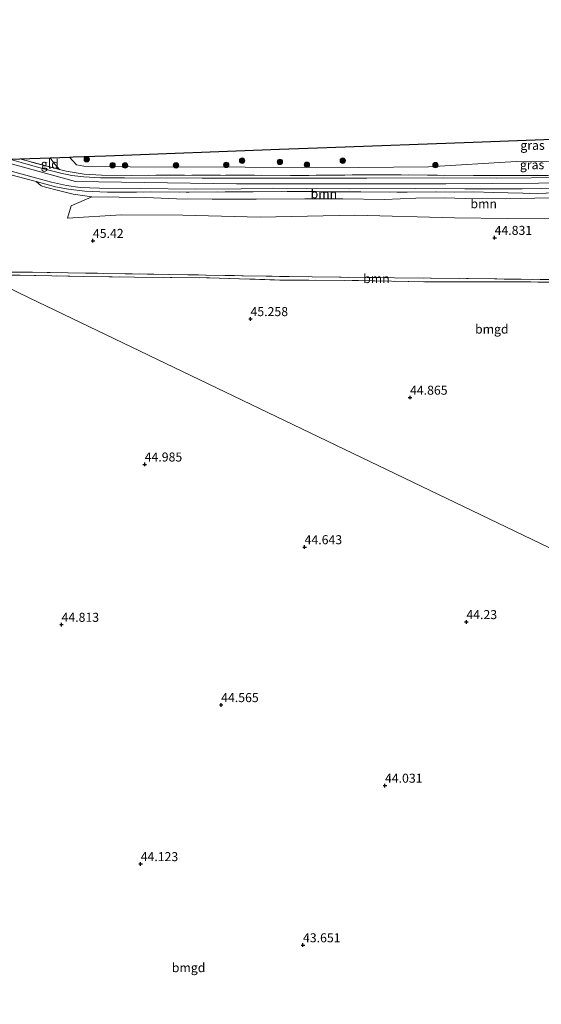
# Model space of a CAD drawing. Units: metres. Extents: x 177057 to 180010, y 324999 to 331253.
# Drawn here: x 177609 to 177754, y 325244 to 325517 of the extents above; entities that cross this region are included whole.
import ezdxf
from ezdxf.enums import TextEntityAlignment as Align

# ---------------------------------------------------------------- set-up
doc = ezdxf.new("R2010")
doc.units = ezdxf.units.M
doc.linetypes.add('IE-TERREINAFSCHEIDING', pattern=[10, 8, -2])
doc.layers.get('0').update_dxf_attribs({"lineweight": 25})
for name, color, linetype, lineweight in [('B-ME-GR-BOOM-GV-B6', 93, 'Continuous', 18), ('B-ME-GR-BOOM-S-B1', 93, 'Continuous', 18), ('B-ME-GW-KRUINLIJN-L-B1', 93, 'Continuous', 18), ('B-ME-GW-TEENLIJN-L-B1', 93, 'Continuous', 18), ('B-ME-IE-GRASLAND-GV-B6', 93, 'Continuous', 18), ('B-ME-IE-GRONDWERKLIJN-GROND_INGERICHT-GV-B6', 253, 'Continuous', 18), ('B-ME-IE-HULPGEOMETRIE-L-B1', 53, 'Continuous', 18), ('B-ME-IE-TERREINAFSCHEIDING-RASTERHEKWERK-L-B1', 8, 'IE-TERREINAFSCHEIDING', 18), ('B-ME-VH-VERH_SOORT-BETON-OVERIG-GV-B6', 8, 'IE-TERREINAFSCHEIDING-NATUURLIJK-HOUTWAL', 18)]:
    doc.layers.add(name, color=color, linetype=linetype, lineweight=lineweight)
doc.layers.add('B-ME-GW-HOOGTEPUNT-S-B1', color=10, linetype='Continuous')
doc.layers.add('B-ME-KG-KADASTRAAL-OPNAMEDTMGRENS-L-B1', color=10, linetype='Continuous')
doc.styles.add('NLCS-ISO', font='NLCS-ISO.TTF')
doc.linetypes.add('IE-TERREINAFSCHEIDING-NATUURLIJK-HOUTWAL', pattern='A,7,-1.5,[67,NLCS.SHX,S=0.75,R=45,X=0,Y=0],-1.5,7,-1.5,[70,NLCS.SHX,S=0.75,R=0,X=0,Y=0],-1.5', length=20)

# ---------------------------------------------------------------- blocks, each defined once
blk = doc.blocks.new('hoogtepunt')
for p, q in [((-0.5, 0), (0.5, 0)), ((0, 0.5), (0, -0.5))]:
    blk.add_line(p, q)
blk = doc.blocks.new('boom')
h = blk.add_hatch(color=256)
edge = h.paths.add_edge_path()
edge.add_arc((0, 0), 0.75, 0, 360)
blk.add_circle((0, 0), 0.75)

msp = doc.modelspace()

# ---------------------------------------------------------------- linework, layer by layer
at = {"layer": 'B-ME-GR-BOOM-GV-B6'}
for points in [[(177755.78, 325467.839, 45.324), (177743.67, 325467.606, 45.404), (177732.46, 325467.651, 45.129), (177726.645, 325467.847, 45.109), (177718.714, 325467.755, 45.115), (177710.03, 325467.457, 45.189), (177698.531, 325467.627, 45.17), (177688.006, 325467.639, 45.203), (177674.512, 325467.541, 45.178), (177662.305, 325467.467, 45.193), (177652.381, 325467.6, 45.186), (177643.876, 325467.931, 45.213), (177636.532, 325468.03, 45.275), (177628.971, 325468.14, 45.355), (177623.804, 325468.944, 45.401), (177619.685, 325469.873, 45.533), (177616.078, 325470.87, 45.636), (177614.91, 325471.25, 45.687), (177613.497, 325472.37, 45.869), (177618.83, 325470.928, 45.826), (177622.505, 325470.264, 45.819), (177627.03, 325469.71, 45.793), (177633.28, 325469.428, 45.823), (177645.11, 325469.511, 45.75), (177655.897, 325469.482, 45.736), (177666.779, 325469.55, 45.691), (177673.636, 325469.562, 45.717), (177683.122, 325469.643, 45.717), (177692.463, 325469.588, 45.772), (177703.5, 325469.58, 45.789), (177716.304, 325469.442, 45.723), (177724.536, 325469.53, 45.736), (177729.53, 325469.48, 45.734), (177734.709, 325469.515, 45.716), (177740.369, 325469.362, 45.72), (177752.375, 325469.088, 45.71), (177764.912, 325469.511, 45.653)], [(177763.17, 325462.031, 44.938), (177744.186, 325462.123, 44.947), (177729.499, 325462.292, 44.938), (177701.872, 325463.103, 45.074), (177675.627, 325462.482, 45.262), (177654.164, 325463.121, 45.245), (177637.044, 325463.154, 45.321), (177622.215, 325462.257, 45.423), (177623.211, 325465.652, 45.296), (177628.971, 325468.14, 45.355), (177636.532, 325468.03, 45.275), (177643.876, 325467.931, 45.213), (177652.381, 325467.6, 45.186), (177662.305, 325467.467, 45.193), (177674.512, 325467.541, 45.178), (177688.006, 325467.639, 45.203), (177698.531, 325467.627, 45.17), (177710.03, 325467.457, 45.189), (177718.714, 325467.755, 45.115), (177726.645, 325467.847, 45.109), (177732.46, 325467.651, 45.129), (177743.67, 325467.606, 45.404), (177755.78, 325467.839, 45.324)], [(177596.527, 325447.385, 45.81), (177612.506, 325447.241, 45.826), (177632.114, 325446.93, 45.583), (177650.507, 325446.661, 45.521), (177670.922, 325446.27, 45.388), (177690.011, 325445.937, 45.319), (177712.792, 325445.74, 45.164), (177733.21, 325445.487, 45.083), (177755.271, 325445.224, 44.838), (177778.371, 325445.076, 44.919), (177798.092, 325444.887, 44.822), (177817.259, 325444.496, 44.758)], [(177817.259, 325444.496, 44.758), (177811.566, 325444.238, 44.907), (177799.753, 325444.075, 45.033), (177781.194, 325444.234, 45.101), (177762.098, 325444.451, 45.084), (177742.594, 325444.634, 45.346), (177721.157, 325444.619, 45.429), (177702.823, 325444.965, 45.561), (177681.057, 325445.091, 45.785), (177661.564, 325445.696, 45.777), (177640.718, 325445.894, 45.585), (177626.598, 325446.09, 45.489), (177609.055, 325446.399, 45.729), (177598.536, 325446.419, 45.899)]]:
    msp.add_polyline3d(points, dxfattribs=at)
at = {"layer": 'B-ME-GW-KRUINLIJN-L-B1'}
for points in [[(178008.757, 325493.581, 44.604), (178001.296, 325486.825, 44.625), (177995.129, 325481.999, 44.578), (177986.2352, 325477.1061, 44.6485), (177978.9242, 325473.8731, 44.7014), (177974.8828, 325472.8434, 44.7196), (177951.8754, 325471.9109, 44.8189), (177910.6122, 325472.0232, 45.0583), (177869.096, 325471.91, 45.292), (177822.364, 325471.993, 45.537), (177778.394, 325472.089, 45.59), (177727.071, 325471.782, 45.707), (177668.991, 325471.782, 45.75), (177624.38, 325472.44, 45.973), (177602.551, 325478.443, 45.899)], [(177619.953, 325475.724, 45.778), (177619.203, 325476.612, 45.719), (177618.356, 325477.688, 45.485), (177617.357, 325478.995, 45.342)]]:
    msp.add_polyline3d(points, dxfattribs=at)
at = {"layer": 'B-ME-GW-TEENLIJN-L-B1'}
for points in [[(177997.8131, 325493.1735, 42.2863), (177994.6551, 325490.7653, 42.3602), (177989.1703, 325487.1826, 42.7704), (177979.8034, 325482.5014, 42.8179), (177972.7189, 325479.9948, 42.7387), (177961.8138, 325479.3614, 42.8377), (177942.3388, 325478.1889, 42.7823), (177921.5145, 325478.4004, 42.8377), (177897.6551, 325479.2792, 42.9565), (177881.4316, 325479.4665, 43.6956), (177879.3834, 325479.5025, 43.6786), (177862.0372, 325479.8072, 43.5348), (177837.6106, 325480.048, 43.5679), (177816.4267, 325479.8856, 43.601), (177792.7491, 325479.4248, 43.6625), (177769.2843, 325477.8834, 43.6861), (177746.5308, 325477.9575, 43.8801), (177722.2881, 325476.4433, 43.8233), (177702.814, 325476.2535, 44.0503), (177671.4496, 325476.3728, 43.7476), (177639.5294, 325476.4344, 43.7996), (177626.7042, 325476.7025, 43.7429), (177624.7047, 325477.0459, 43.7618), (177622.792, 325479.197, 43.747)], [(177613.497, 325472.37, 45.869), (177614.91, 325471.25, 45.687), (177616.078, 325470.87, 45.636), (177619.685, 325469.873, 45.533), (177623.804, 325468.944, 45.401), (177628.971, 325468.14, 45.355), (177636.532, 325468.03, 45.275), (177643.876, 325467.931, 45.213), (177652.381, 325467.6, 45.186), (177662.305, 325467.467, 45.193), (177674.512, 325467.541, 45.178), (177688.006, 325467.639, 45.203), (177698.531, 325467.627, 45.17), (177710.03, 325467.457, 45.189), (177718.714, 325467.755, 45.115), (177726.645, 325467.847, 45.109), (177732.46, 325467.651, 45.129), (177743.67, 325467.606, 45.404), (177755.78, 325467.839, 45.324), (177765.12, 325467.848, 45.319), (177775.966, 325467.647, 45.321), (177781.061, 325467.771, 45.331), (177784.828, 325469.515, 45.62)]]:
    msp.add_polyline3d(points, dxfattribs=at)
at = {"layer": 'B-ME-IE-GRASLAND-GV-B6'}
for points in [[(177879.3834, 325479.5025, 43.6786), (177862.0372, 325479.8072, 43.5348), (177837.6106, 325480.048, 43.5679), (177816.4267, 325479.8856, 43.601), (177792.7491, 325479.4248, 43.6625), (177769.2843, 325477.8834, 43.6861), (177746.5308, 325477.9575, 43.8801), (177722.2881, 325476.4433, 43.8233), (177702.814, 325476.2535, 44.0503), (177671.4496, 325476.3728, 43.7476), (177639.5294, 325476.4344, 43.7996), (177626.7042, 325476.7025, 43.7429), (177624.7047, 325477.0459, 43.7618), (177622.792, 325479.197, 43.747), (177623.795, 325479.235, 43.712), (177632.815, 325479.571, 43.717), (177680.926, 325481.364, 42.899), (177694.093, 325481.854, 42.827), (177734.5936, 325483.3634, 42.7885), (177874.3196, 325488.5708, 42.6556), (177876.0571, 325488.6355, 42.654), (177876.8396, 325485.1264, 43.0322), (177879.3834, 325479.5025, 43.6786)], [(177760.32, 325473.535, 45.583), (177741.155, 325473.308, 45.726), (177726.354, 325473.402, 45.706), (177705.126, 325473.323, 45.709), (177684.064, 325473.321, 45.726), (177659.507, 325473.339, 45.672), (177637.958, 325473.448, 45.729), (177631.338, 325473.464, 45.76), (177626.714, 325473.716, 45.766), (177623.356, 325474.082, 45.8), (177620.38, 325474.708, 45.789), (177615.875, 325475.857, 45.803), (177610.612, 325477.281, 45.806), (177606.116, 325478.576, 45.85), (177608.951, 325478.681, 45.83), (177619.953, 325475.724, 45.778), (177621.821, 325475.285, 45.812), (177626.813, 325474.456, 45.787), (177631.609, 325474.196, 45.761), (177639.903, 325474.12, 45.761), (177664.631, 325474.157, 45.71), (177683.998, 325474.106, 45.667), (177687.23, 325474.098, 45.659), (177709.103, 325474.299, 45.634), (177734.7122, 325474.1181, 45.7265), (177755.291, 325474.077, 45.549)], [(177755.291, 325474.077, 45.549), (177734.7122, 325474.1181, 45.7265), (177709.103, 325474.299, 45.634), (177687.23, 325474.098, 45.659), (177683.998, 325474.106, 45.667), (177664.631, 325474.157, 45.71), (177639.903, 325474.12, 45.761), (177631.609, 325474.196, 45.761), (177626.813, 325474.456, 45.787), (177621.821, 325475.285, 45.812), (177619.953, 325475.724, 45.778), (177619.203, 325476.612, 45.719), (177618.356, 325477.688, 45.485), (177617.357, 325478.995, 45.342), (177622.792, 325479.197, 43.747), (177624.7047, 325477.0459, 43.7618), (177626.7042, 325476.7025, 43.7429), (177639.5294, 325476.4344, 43.7996), (177671.4496, 325476.3728, 43.7476), (177702.814, 325476.2535, 44.0503), (177722.2881, 325476.4433, 43.8233), (177746.5308, 325477.9575, 43.8801), (177769.2843, 325477.8834, 43.6861)], [(177606.559, 325475.31, 45.961), (177617.765, 325472.225, 45.843), (177621.896, 325471.29, 45.82), (177625.742, 325470.749, 45.789), (177631.019, 325470.529, 45.795), (177642.53, 325470.481, 45.749), (177657.717, 325470.326, 45.726), (177670.315, 325470.352, 45.686), (177679.327, 325470.538, 45.72), (177688.367, 325470.454, 45.723), (177700.339, 325470.372, 45.746), (177718.647, 325470.476, 45.734), (177732.283, 325470.41, 45.737), (177748.249, 325470.415, 45.7), (177764.38, 325470.628, 45.672)], [(177764.912, 325469.511, 45.653), (177752.375, 325469.088, 45.71), (177740.369, 325469.362, 45.72), (177734.709, 325469.515, 45.716), (177729.53, 325469.48, 45.734), (177724.536, 325469.53, 45.736), (177716.304, 325469.442, 45.723), (177703.5, 325469.58, 45.789), (177692.463, 325469.588, 45.772), (177683.122, 325469.643, 45.717), (177673.636, 325469.562, 45.717), (177666.779, 325469.55, 45.691), (177655.897, 325469.482, 45.736), (177645.11, 325469.511, 45.75), (177633.28, 325469.428, 45.823), (177627.03, 325469.71, 45.793), (177622.505, 325470.264, 45.819), (177618.83, 325470.928, 45.826), (177613.497, 325472.37, 45.869), (177606.897, 325474.1863, 45.876)]]:
    msp.add_polyline3d(points, dxfattribs=at)
at = {"layer": 'B-ME-IE-GRONDWERKLIJN-GROND_INGERICHT-GV-B6'}
for points in [[(177619.953, 325475.724, 45.778), (177608.951, 325478.681, 45.83), (177617.357, 325478.995, 45.342), (177618.356, 325477.688, 45.485), (177619.203, 325476.612, 45.719), (177619.953, 325475.724, 45.778)], [(177606.897, 325474.1863, 45.876), (177613.497, 325472.37, 45.869)], [(177613.497, 325472.37, 45.869), (177614.91, 325471.25, 45.687), (177616.078, 325470.87, 45.636), (177619.685, 325469.873, 45.533), (177623.804, 325468.944, 45.401), (177628.971, 325468.14, 45.355), (177623.211, 325465.652, 45.296), (177622.215, 325462.257, 45.423), (177637.044, 325463.154, 45.321), (177654.164, 325463.121, 45.245), (177675.627, 325462.482, 45.262), (177701.872, 325463.103, 45.074), (177729.499, 325462.292, 44.938), (177744.186, 325462.123, 44.947), (177763.17, 325462.031, 44.938)], [(177755.271, 325445.224, 44.838), (177733.21, 325445.487, 45.083), (177712.792, 325445.74, 45.164), (177690.011, 325445.937, 45.319), (177670.922, 325446.27, 45.388), (177650.507, 325446.661, 45.521), (177632.114, 325446.93, 45.583), (177612.506, 325447.241, 45.826), (177596.527, 325447.385, 45.81)], [(177609.055, 325446.399, 45.729), (177626.598, 325446.09, 45.489), (177640.718, 325445.894, 45.585), (177661.564, 325445.696, 45.777), (177681.057, 325445.091, 45.785), (177702.823, 325444.965, 45.561), (177721.157, 325444.619, 45.429), (177742.594, 325444.634, 45.346), (177762.098, 325444.451, 45.084), (177781.194, 325444.234, 45.101), (177799.753, 325444.075, 45.033), (177811.566, 325444.238, 44.907), (177817.259, 325444.496, 44.758), (177823.025, 325444.378, 44.739), (177822.916, 325441.424, 44.748), (177822.519, 325439.803, 44.733), (177822.275, 325438.476, 44.844), (177822.084, 325401.238, 44.444), (177822.214, 325378.525, 44.083), (177821.943, 325354.889, 43.894), (177821.775, 325339.104, 43.621), (177611.552, 325440.162, 45.68), (177598.536, 325446.419, 45.899), (177609.055, 325446.399, 45.729)], [(177598.536, 325446.419, 45.899), (177611.552, 325440.162, 45.68), (177821.775, 325339.104, 43.621)]]:
    msp.add_polyline3d(points, dxfattribs=at)
at = {"layer": 'B-ME-IE-HULPGEOMETRIE-L-B1'}
msp.add_polyline3d([(178185.006, 325164.494, 41.728), (178003.6588, 325251.6117, 41.3138), (177958.0193, 325273.5366, 41.6926), (177925.2418, 325289.2826, 41.5145), (177903.9554, 325299.5084, 41.1289), (177880.8282, 325310.6185, 40.7158), (177871.867, 325314.9234, 40.8619), (177868.6858, 325316.4516, 40.9359), (177867.8973, 325316.8742, 41.5938), (177866.834, 325317.444, 41.738), (177864.155, 325318.732, 41.723), (177863.117, 325319.231, 41.836), (177857.751, 325321.81, 44.401), (177851.957, 325324.595, 44.275), (177850.802, 325325.15, 44.205), (177850.138, 325325.47, 43.505), (177848.721, 325326.151, 44.062), (177821.775, 325339.104, 43.621), (177611.552, 325440.162, 45.68), (177598.536, 325446.419, 45.899), (177596.527, 325447.385, 45.81), (177591.534, 325449.785, 45.858)], dxfattribs=at)
at = {"layer": 'B-ME-IE-TERREINAFSCHEIDING-RASTERHEKWERK-L-B1'}
msp.add_line((177619.953, 325475.724, 45.778), (177608.951, 325478.681, 45.83), dxfattribs=at)
for points in [[(177593.4294, 325478.1027, 45.9889), (177606.897, 325474.1863, 45.876), (177613.497, 325472.37, 45.869)], [(177683.998, 325474.106, 45.667), (177664.631, 325474.157, 45.71), (177639.903, 325474.12, 45.761), (177631.609, 325474.196, 45.761), (177626.813, 325474.456, 45.787), (177621.821, 325475.285, 45.812), (177619.953, 325475.724, 45.778)], [(177709.103, 325474.299, 45.634), (177687.23, 325474.098, 45.659), (177683.998, 325474.106, 45.667)], [(177857.436, 325474.445, 45.234), (177836.17, 325474.325, 45.336), (177808.095, 325474.22, 45.421), (177780.816, 325474.387, 45.532), (177755.291, 325474.077, 45.549), (177734.7122, 325474.1181, 45.7265), (177709.103, 325474.299, 45.634)], [(177613.497, 325472.37, 45.869), (177618.83, 325470.928, 45.826), (177622.505, 325470.264, 45.819), (177627.03, 325469.71, 45.793), (177633.28, 325469.428, 45.823), (177645.11, 325469.511, 45.75), (177655.897, 325469.482, 45.736), (177666.779, 325469.55, 45.691), (177673.636, 325469.562, 45.717), (177683.122, 325469.643, 45.717), (177692.463, 325469.588, 45.772), (177703.5, 325469.58, 45.789), (177716.304, 325469.442, 45.723), (177724.536, 325469.53, 45.736), (177729.53, 325469.48, 45.734), (177734.709, 325469.515, 45.716), (177740.369, 325469.362, 45.72), (177752.375, 325469.088, 45.71), (177764.912, 325469.511, 45.653), (177773.016, 325469.566, 45.68), (177784.828, 325469.515, 45.62)], [(177596.527, 325447.385, 45.81), (177612.506, 325447.241, 45.826), (177632.114, 325446.93, 45.583), (177650.507, 325446.661, 45.521), (177670.922, 325446.27, 45.388), (177690.011, 325445.937, 45.319), (177712.792, 325445.74, 45.164), (177733.21, 325445.487, 45.083), (177755.271, 325445.224, 44.838), (177778.371, 325445.076, 44.919), (177798.092, 325444.887, 44.822), (177817.259, 325444.496, 44.758), (177823.025, 325444.378, 44.739), (177835.767, 325444.168, 44.587), (177856.883, 325443.92, 44.627), (177890.042, 325443.617, 44.593), (177911.496, 325443.797, 44.816), (177909.81, 325426.238, 44.615), (177907.308, 325402.232, 44.282), (177906.692, 325391.92, 44.441), (177906.656, 325388.523, 44.602), (177914.02, 325396.183, 44.77)], [(177609.055, 325446.399, 45.729), (177626.598, 325446.09, 45.489), (177640.718, 325445.894, 45.585), (177661.564, 325445.696, 45.777), (177681.057, 325445.091, 45.785), (177702.823, 325444.965, 45.561), (177721.157, 325444.619, 45.429), (177742.594, 325444.634, 45.346), (177762.098, 325444.451, 45.084), (177781.194, 325444.234, 45.101), (177799.753, 325444.075, 45.033), (177811.566, 325444.238, 44.907), (177817.259, 325444.496, 44.758)]]:
    msp.add_polyline3d(points, dxfattribs=at)
at = {"layer": 'B-ME-KG-KADASTRAAL-OPNAMEDTMGRENS-L-B1'}
msp.add_polyline3d([(177606.116, 325478.576, 45.85), (177608.951, 325478.681, 45.83), (177617.357, 325478.995, 45.342), (177622.792, 325479.197, 43.747), (177623.795, 325479.235, 43.712), (177632.815, 325479.571, 43.717), (177680.926, 325481.364, 42.899), (177694.093, 325481.854, 42.827), (177734.5936, 325483.3634, 42.7885), (177874.3196, 325488.5708, 42.6556), (177876.0571, 325488.6355, 42.654), (177923.348, 325490.398, 42.609), (177996.324, 325493.118, 42.086), (177997.8131, 325493.1735, 42.2863), (178004.189, 325493.411, 44.445), (178006.485, 325493.496, 44.589), (178008.757, 325493.581, 44.604), (178011.361, 325493.678, 44.621), (178012.252, 325493.711, 44.709), (178013.737, 325493.767, 44.532), (178020, 325494, 42.663), (178050.89, 325517.279, 42.241)], dxfattribs=at)
at = {"layer": 'B-ME-VH-VERH_SOORT-BETON-OVERIG-GV-B6'}
for points in [[(177606.116, 325478.576, 45.85), (177610.612, 325477.281, 45.806), (177615.875, 325475.857, 45.803), (177620.38, 325474.708, 45.789), (177623.356, 325474.082, 45.8), (177626.714, 325473.716, 45.766), (177631.338, 325473.464, 45.76), (177637.958, 325473.448, 45.729), (177659.507, 325473.339, 45.672), (177684.064, 325473.321, 45.726), (177705.126, 325473.323, 45.709), (177726.354, 325473.402, 45.706), (177741.155, 325473.308, 45.726), (177760.32, 325473.535, 45.583)], [(177764.38, 325470.628, 45.672), (177748.249, 325470.415, 45.7), (177732.283, 325470.41, 45.737), (177718.647, 325470.476, 45.734), (177700.339, 325470.372, 45.746), (177688.367, 325470.454, 45.723), (177679.327, 325470.538, 45.72), (177670.315, 325470.352, 45.686), (177657.717, 325470.326, 45.726), (177642.53, 325470.481, 45.749), (177631.019, 325470.529, 45.795), (177625.742, 325470.749, 45.789), (177621.896, 325471.29, 45.82), (177617.765, 325472.225, 45.843), (177606.559, 325475.31, 45.961)]]:
    msp.add_polyline3d(points, dxfattribs=at)

# ---------------------------------------------------------------- block references
at = {"layer": 'B-ME-GR-BOOM-S-B1', "rotation": 90}
for p in [(177627.5175, 325478.5707, 43.7979), (177670.5987, 325478.1796, 43.744), (177681.053, 325477.8521, 43.8303), (177698.4789, 325478.1966, 43.7386), (177634.6783, 325476.9239, 43.9057), (177638.1453, 325476.8511, 43.9489), (177652.2659, 325476.9037, 43.7171), (177666.1952, 325477.0244, 43.8896), (177688.5485, 325477.0402, 43.8788), (177724.1686, 325476.9547, 43.8411)]:
    msp.add_blockref('boom', p, dxfattribs=at)
at = {"layer": 'B-ME-GW-HOOGTEPUNT-S-B1', "rotation": 90}
for p in [(177629.237, 325455.988, 45.42), (177629.237, 325455.988, 45.42), (177740.572, 325456.829, 44.831), (177740.572, 325456.829, 44.831), (177672.914, 325434.301, 45.2576), (177672.914, 325434.301, 45.2576), (177717.13, 325412.512, 44.8647), (177717.13, 325412.512, 44.8647), (177643.581, 325393.98, 44.985), (177643.581, 325393.98, 44.985), (177687.909, 325371.048, 44.6427), (177687.909, 325371.048, 44.6427), (177620.536, 325349.534, 44.8127), (177620.536, 325349.534, 44.8127), (177732.751, 325350.279, 44.2299), (177732.751, 325350.279, 44.2299), (177664.782, 325327.272, 44.5648), (177664.782, 325327.272, 44.5648), (177710.187, 325304.917, 44.031), (177710.187, 325304.917, 44.031), (177642.471, 325283.164, 44.1229), (177642.471, 325283.164, 44.1229), (177687.462, 325260.662, 43.651), (177687.462, 325260.662, 43.651)]:
    msp.add_blockref('hoogtepunt', p, dxfattribs=at)

# ---------------------------------------------------------------- texts
at = {"layer": 'B-ME-GR-BOOM-GV-B6', "ltscale": 0.2, "style": 'NLCS-ISO'}
for p in [(177693.258, 325468.9877), (177737.5533, 325466.2404), (177707.829, 325445.486)]:
    msp.add_text('bmn', height=2.5, dxfattribs=at).set_placement(p, align=Align.MIDDLE_CENTER)
at = {"layer": 'B-ME-GW-HOOGTEPUNT-S-B1', "ltscale": 0.2, "style": 'NLCS-ISO'}
for s, p in [('45.42', (177629.237, 325455.988, 45.42)), ('45.42', (177629.237, 325455.988, 45.42)), ('44.831', (177740.572, 325456.829, 44.831)), ('44.831', (177740.572, 325456.829, 44.831)), ('45.258', (177672.914, 325434.301, 45.2576)), ('45.258', (177672.914, 325434.301, 45.2576)), ('44.865', (177717.13, 325412.512, 44.8647)), ('44.865', (177717.13, 325412.512, 44.8647)), ('44.985', (177643.581, 325393.98, 44.985)), ('44.985', (177643.581, 325393.98, 44.985)), ('44.643', (177687.909, 325371.048, 44.6427)), ('44.643', (177687.909, 325371.048, 44.6427)), ('44.813', (177620.536, 325349.534, 44.8127)), ('44.813', (177620.536, 325349.534, 44.8127)), ('44.23', (177732.751, 325350.279, 44.2299)), ('44.23', (177732.751, 325350.279, 44.2299)), ('44.565', (177664.782, 325327.272, 44.5648)), ('44.565', (177664.782, 325327.272, 44.5648)), ('44.031', (177710.187, 325304.917, 44.031)), ('44.031', (177710.187, 325304.917, 44.031)), ('44.123', (177642.471, 325283.164, 44.1229)), ('44.123', (177642.471, 325283.164, 44.1229)), ('43.651', (177687.462, 325260.662, 43.651)), ('43.651', (177687.462, 325260.662, 43.651))]:
    msp.add_text(s, height=2.5, dxfattribs=at).set_placement(p, align=Align.BOTTOM_LEFT)
at = {"layer": 'B-ME-IE-GRASLAND-GV-B6', "ltscale": 0.2, "style": 'NLCS-ISO'}
for p in [(177751.0877, 325482.4445), (177750.9616, 325477.0625)]:
    msp.add_text('gras', height=2.5, dxfattribs=at).set_placement(p, align=Align.MIDDLE_CENTER)
at = {"layer": 'B-ME-IE-GRONDWERKLIJN-GROND_INGERICHT-GV-B6', "ltscale": 0.2, "style": 'NLCS-ISO'}
for s, p in [('gld', (177617.2955, 325477.2373)), ('bmgd', (177739.8054, 325431.4875)), ('bmgd', (177655.7612, 325254.4174))]:
    msp.add_text(s, height=2.5, dxfattribs=at).set_placement(p, align=Align.MIDDLE_CENTER)

doc.saveas('drawing.dxf')
